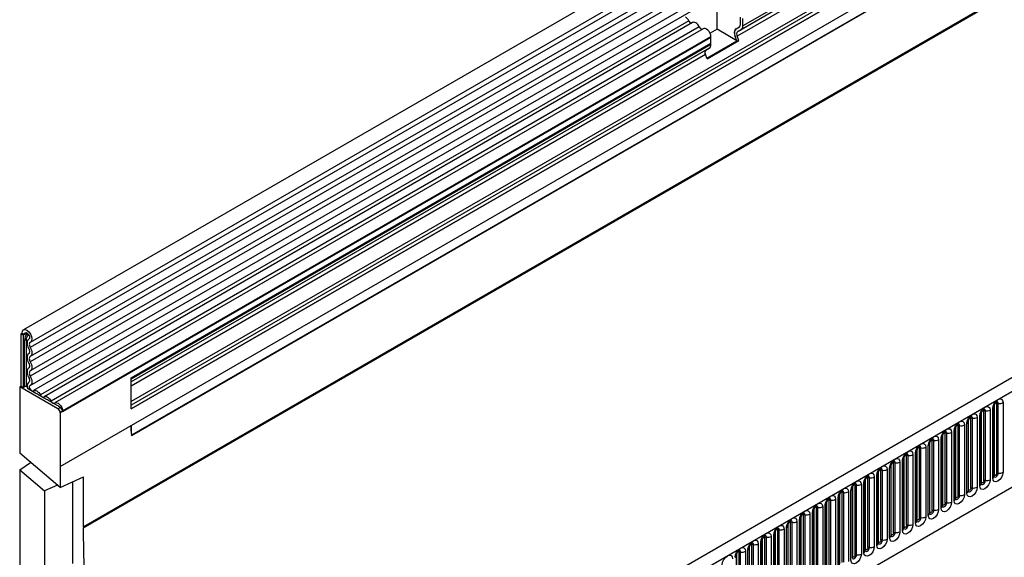
# Model space of a CAD drawing. Units: millimetres. Extents: x 0 to 420, y -220 to 297.
# Drawn here: x 85 to 115, y 36 to 53 of the extents above; entities that cross this region are included whole.
import ezdxf

# ---------------------------------------------------------------- set-up
doc = ezdxf.new("R2010")
doc.units = ezdxf.units.MM

msp = doc.modelspace()

# ---------------------------------------------------------------- linework, layer by layer
at = {"color": 7, "linetype": 'Continuous', "lineweight": 25}
for p, q in [((156.0868, 84.1257), (85.5175, 43.3869)), ((85.73, 43.0189), (156.2992, 83.7576)), ((156.2942, 83.5924), (85.725, 42.8537)), ((156.2942, 83.3156), (85.725, 42.5768)), ((156.2942, 83.1531), (85.725, 42.4143)), ((156.2942, 82.8762), (85.725, 42.1375)), ((156.2942, 82.7138), (85.725, 41.975)), ((85.7239, 41.6975), (156.2931, 82.4363)), ((156.397, 82.2766), (85.8277, 41.5378)), ((86.6402, 39.2295), (157.3509, 80.0499)), ((155.1942, 79.3111), (88.7969, 40.9807)), ((88.7969, 40.9808), (155.1942, 79.3111)), ((155.1788, 78.4939), (88.8123, 40.1813)), ((88.8141, 40.1742), (155.1764, 78.4843)), ((87.347, 37.3924), (157.3506, 77.8046)), ((157.3509, 77.8044), (87.3473, 37.3922)), ((87.3473, 37.3596), (157.3509, 77.7718)), ((172.4033, 74.7064), (101.8341, 33.9676)), ((102.0906, 33.6968), (172.6598, 74.4356)), ((141.663, 72.3262), (107.2764, 52.4752)), ((141.764, 72.3845), (107.3774, 52.5335)), ((141.8157, 72.4989), (107.4291, 52.648)), ((141.6461, 72.188), (107.2595, 52.3371)), ((104.2273, 32.0173), (170.5231, 70.2891)), ((106.6478, 52.5473), (106.6478, 53.3965)), ((105.7837, 52.8064), (86.0343, 41.4053)), ((107.3584, 52.6888), (107.3584, 52.9159)), ((107.4291, 52.648), (107.4291, 52.8751)), ((105.9004, 52.7524), (86.1509, 41.3513)), ((106.1069, 52.6198), (86.3574, 41.2187)), ((106.2236, 52.5658), (86.4741, 41.1647)), ((106.6478, 52.5473), (106.4345, 52.4241)), ((107.2493, 52.2001), (106.6478, 52.5473)), ((107.2264, 52.5622), (107.3321, 52.6232)), ((107.2264, 52.5618), (107.3274, 52.6201)), ((107.2764, 52.4752), (107.3774, 52.5335)), ((106.4604, 52.3045), (86.6402, 40.8626)), ((106.4604, 52.3158), (86.7109, 40.9147)), ((86.7109, 40.9061), (106.4604, 52.3072)), ((106.3323, 51.6707), (107.2493, 52.2001)), ((106.3418, 51.6463), (107.3105, 52.2056)), ((106.4604, 52.3072), (106.4604, 52.3158)), ((106.4604, 52.12), (106.4604, 52.3045)), ((107.2493, 52.2001), (107.1983, 52.3316)), ((107.2493, 52.2001), (107.3105, 52.2056)), ((107.3105, 52.2056), (107.2595, 52.3371)), ((88.7969, 41.9231), (106.4604, 52.12)), ((106.4086, 51.9743), (88.7969, 41.8073)), ((106.3076, 51.916), (106.4086, 51.9743)), ((106.4604, 52.0887), (106.4604, 52.12)), ((106.3418, 51.6463), (106.2908, 51.7778)), ((85.4735, 43.2897), (85.4381, 43.2692)), ((85.5088, 43.2284), (85.4381, 43.2692)), ((85.4381, 43.2692), (85.4381, 41.679)), ((85.4735, 43.2897), (85.5442, 43.2488)), ((85.5442, 43.2488), (85.5088, 43.2284)), ((85.5088, 43.2284), (85.5088, 41.6382)), ((85.6824, 43.107), (85.6756, 43.1031)), ((85.6786, 41.7872), (85.6661, 41.78)), ((88.7969, 40.9807), (88.7969, 41.9231)), ((85.4028, 41.6586), (85.4381, 41.679)), ((85.4028, 41.6586), (85.4028, 39.6287)), ((86.5695, 40.9851), (85.4028, 41.6586)), ((85.5088, 41.6382), (85.4381, 41.679)), ((85.5088, 41.6382), (85.5472, 41.6604)), ((85.8956, 41.4557), (85.6433, 41.6014)), ((86.2188, 41.2692), (85.956, 41.4209)), ((86.542, 41.0826), (86.2792, 41.2343)), ((115.096, 38.9796), (115.096, 41.1026)), ((115.1667, 39.0204), (115.1667, 41.1434)), ((115.215, 39.0279), (115.215, 41.1509)), ((115.3599, 41.1733), (115.3599, 39.0503)), ((86.5695, 40.9851), (86.6402, 41.0259)), ((86.6402, 41.0259), (86.6024, 41.0477)), ((86.6402, 40.8626), (86.6402, 39.2295)), ((86.7109, 40.9061), (86.7109, 40.9147)), ((114.6958, 40.8258), (114.6957, 40.8232)), ((114.6958, 38.7028), (114.6958, 40.8258)), ((114.7036, 38.7531), (114.7036, 40.8761)), ((114.7743, 38.7939), (114.7743, 40.9169)), ((114.8226, 38.8014), (114.8226, 40.9244)), ((114.9675, 40.9468), (114.9675, 38.8238)), ((115.0443, 38.8681), (115.0443, 40.9911)), ((115.0882, 41.0523), (115.0881, 41.0498)), ((115.0882, 38.9293), (115.0882, 41.0523)), ((114.2594, 38.415), (114.2594, 40.538)), ((114.3033, 40.5992), (114.3032, 40.5967)), ((114.3033, 38.4762), (114.3033, 40.5992)), ((114.3111, 38.5265), (114.3111, 40.6495)), ((114.3818, 38.5673), (114.3818, 40.6903)), ((114.4301, 38.5748), (114.4301, 40.6978)), ((114.575, 40.7202), (114.575, 38.5972)), ((114.6518, 38.6415), (114.6518, 40.7646)), ((88.7966, 40.4743), (88.7966, 40.3034)), ((88.7969, 40.3033), (88.7969, 40.4745)), ((113.5262, 38.0734), (113.5262, 40.1964)), ((113.597, 38.1142), (113.597, 40.2372)), ((113.6453, 38.1217), (113.6453, 40.2447)), ((113.7901, 40.2671), (113.7901, 38.1441)), ((113.8669, 38.1884), (113.8669, 40.3114)), ((113.9109, 40.3727), (113.9108, 40.3701)), ((113.9109, 38.2497), (113.9109, 40.3727)), ((113.9187, 38.3), (113.9187, 40.423)), ((113.9894, 38.3408), (113.9894, 40.4638)), ((114.0377, 38.3483), (114.0377, 40.4713)), ((114.1826, 40.4937), (114.1826, 38.3707)), ((88.8135, 40.1749), (88.8123, 40.1813)), ((113.126, 39.9196), (113.1259, 39.917)), ((113.126, 37.7966), (113.126, 39.9196)), ((113.1338, 37.8469), (113.1338, 39.9699)), ((113.2045, 37.8877), (113.2045, 40.0107)), ((113.2528, 37.8951), (113.2528, 40.0182)), ((113.3977, 40.0406), (113.3977, 37.9176)), ((113.4745, 37.9619), (113.4745, 40.0849)), ((113.5184, 38.0231), (113.5184, 40.1461)), ((113.5184, 40.1461), (113.5184, 40.1436)), ((86.6399, 38.5847), (85.4028, 39.6287)), ((112.6896, 37.5088), (112.6896, 39.6318)), ((112.7335, 37.57), (112.7335, 39.693)), ((112.7335, 39.693), (112.7335, 39.6905)), ((112.7414, 37.6203), (112.7414, 39.7433)), ((112.8121, 37.6611), (112.8121, 39.7841)), ((112.8604, 37.6686), (112.8604, 39.7916)), ((113.0053, 39.814), (113.0053, 37.691)), ((113.082, 37.7353), (113.082, 39.8583)), ((85.4028, 39.1259), (85.7293, 39.3531)), ((112.0272, 37.208), (112.0272, 39.331)), ((112.0755, 37.2155), (112.0755, 39.3385)), ((112.2204, 39.3609), (112.2204, 37.2379)), ((112.2972, 37.2822), (112.2972, 39.4052)), ((112.3411, 39.4665), (112.341, 39.4639)), ((112.3411, 37.3435), (112.3411, 39.4665)), ((112.3489, 37.3938), (112.3489, 39.5168)), ((112.4196, 37.4346), (112.4196, 39.5576)), ((112.4679, 37.442), (112.4679, 39.565)), ((112.6128, 39.5875), (112.6128, 37.4645)), ((85.4028, 39.1259), (85.4028, 28.153)), ((85.4028, 39.1259), (86.1594, 38.4874)), ((86.6402, 39.2295), (86.6399, 39.2297)), ((86.6399, 39.2297), (86.6399, 38.5847)), ((111.5562, 39.0134), (111.5561, 39.0108)), ((111.5562, 36.8904), (111.5562, 39.0134)), ((111.564, 36.9406), (111.564, 39.0636)), ((111.6347, 36.9815), (111.6347, 39.1045)), ((111.683, 36.9889), (111.683, 39.1119)), ((111.8279, 39.1344), (111.8279, 37.0113)), ((111.9047, 37.0557), (111.9047, 39.1787)), ((111.9486, 37.1169), (111.9486, 39.2399)), ((111.9486, 39.2399), (111.9486, 39.2374)), ((111.9565, 37.1672), (111.9565, 39.2902)), ((86.6399, 38.5847), (87.347, 38.9091)), ((87.0079, 38.7535), (87.0079, 36.276)), ((87.347, 37.3924), (87.347, 38.9091)), ((111.1198, 36.6026), (111.1198, 38.7256)), ((111.1638, 38.7868), (111.1637, 38.7843)), ((111.1638, 36.6638), (111.1638, 38.7868)), ((111.1716, 36.7141), (111.1716, 38.8371)), ((111.2423, 36.7549), (111.2423, 38.8779)), ((111.2906, 36.7624), (111.2906, 38.8854)), ((111.4355, 38.9078), (111.4355, 36.7848)), ((111.5123, 36.8291), (111.5123, 38.9521)), ((86.5513, 38.6595), (86.1594, 38.4874)), ((86.1594, 38.4874), (86.1594, 35.9448)), ((110.4574, 36.3018), (110.4574, 38.4248)), ((110.5057, 36.3093), (110.5057, 38.4323)), ((110.6506, 38.4547), (110.6506, 36.3317)), ((110.7274, 36.376), (110.7274, 38.499)), ((110.7713, 38.5603), (110.7712, 38.5577)), ((110.7713, 36.4372), (110.7713, 38.5603)), ((110.7791, 36.4875), (110.7791, 38.6105)), ((110.8498, 36.5284), (110.8498, 38.6514)), ((110.8981, 36.5358), (110.8981, 38.6588)), ((111.043, 38.6812), (111.043, 36.5582)), ((109.9864, 35.9841), (109.9864, 38.1071)), ((109.9864, 38.1071), (109.9864, 38.1046)), ((109.9942, 36.0344), (109.9942, 38.1574)), ((110.065, 36.0753), (110.065, 38.1983)), ((110.1133, 36.0827), (110.1133, 38.2057)), ((110.2581, 38.2281), (110.2581, 36.1051)), ((110.3349, 36.1495), (110.3349, 38.2725)), ((110.3789, 38.3337), (110.3788, 38.3312)), ((110.3789, 36.2107), (110.3789, 38.3337)), ((110.3867, 36.261), (110.3867, 38.384)), ((109.55, 35.6964), (109.55, 37.8194)), ((109.594, 37.8806), (109.5939, 37.8781)), ((109.594, 35.7576), (109.594, 37.8806)), ((109.6018, 35.8079), (109.6018, 37.9309)), ((109.6725, 35.8487), (109.6725, 37.9717)), ((109.7208, 35.8562), (109.7208, 37.9792)), ((109.8657, 38.0016), (109.8657, 35.8786)), ((109.9425, 35.9229), (109.9425, 38.0459)), ((108.8876, 35.3956), (108.8876, 37.5186)), ((108.9359, 35.4031), (108.9359, 37.5261)), ((109.0808, 37.5485), (109.0808, 35.4255)), ((109.1576, 35.4698), (109.1576, 37.5928)), ((109.2015, 35.531), (109.2015, 37.654)), ((109.2015, 37.654), (109.2015, 37.6515)), ((109.2094, 35.5813), (109.2094, 37.7043)), ((109.2801, 35.6221), (109.2801, 37.7452)), ((109.3284, 35.6296), (109.3284, 37.7526)), ((109.4733, 37.775), (109.4733, 35.652)), ((87.3473, 37.3922), (87.347, 37.3924)), ((87.3473, 37.3922), (87.3473, 37.3596)), ((108.4166, 35.0779), (108.4166, 37.2009)), ((108.4166, 37.2009), (108.4166, 37.1984)), ((108.4245, 35.1282), (108.4245, 37.2512)), ((108.4952, 35.169), (108.4952, 37.292)), ((108.5435, 35.1765), (108.5435, 37.2995)), ((108.6884, 37.3219), (108.6884, 35.1989)), ((108.7652, 35.2432), (108.7652, 37.3663)), ((108.8091, 37.4275), (108.809, 37.4249)), ((108.8091, 35.3045), (108.8091, 37.4275)), ((108.8169, 35.3548), (108.8169, 37.4778)), ((107.9803, 34.7901), (107.9803, 36.9131)), ((108.0242, 36.9744), (108.0241, 36.9718)), ((108.0242, 34.8514), (108.0242, 36.9744)), ((108.032, 34.9017), (108.032, 37.0247)), ((108.1027, 34.9425), (108.1027, 37.0655)), ((108.151, 34.95), (108.151, 37.073)), ((108.2959, 37.0954), (108.2959, 34.9724)), ((108.3727, 35.0167), (108.3727, 37.1397)), ((107.3179, 34.4894), (107.3179, 36.6124)), ((107.3661, 34.4968), (107.3661, 36.6199)), ((107.511, 36.6423), (107.511, 34.5193)), ((107.5878, 34.5636), (107.5878, 36.6866)), ((107.6318, 36.7478), (107.6317, 36.7453)), ((107.6318, 34.6248), (107.6318, 36.7478)), ((107.6396, 34.6751), (107.6396, 36.7981)), ((107.7103, 34.7159), (107.7103, 36.8389)), ((107.7586, 34.7234), (107.7586, 36.8464)), ((107.9035, 36.8688), (107.9035, 34.7458)), ((107.2393, 36.5213), (107.2392, 36.5187)), ((107.2393, 34.3983), (107.2393, 36.5213)), ((107.2471, 34.4486), (107.2471, 36.5716))]:
    msp.add_line(p, q, dxfattribs=at)
at = {"color": 8, "linetype": 'Continuous', "lineweight": 25}
for p, q in [((155.1753, 79.5229), (88.7969, 41.2035)), ((155.1942, 79.4303), (88.7969, 41.0999)), ((107.2264, 52.5622), (107.3319, 52.6231)), ((106.4604, 52.0887), (88.7969, 41.8918)), ((106.3076, 51.916), (88.7969, 41.8072)), ((106.2908, 51.7778), (88.7969, 41.6789)), ((85.6238, 43.2948), (85.5442, 43.2488)), ((85.5472, 41.6604), (85.5472, 43.0669)), ((85.5955, 43.0743), (85.5955, 41.6678)), ((85.6813, 43.1063), (85.6786, 43.1047)), ((85.677, 41.7861), (85.6706, 41.7824)), ((88.7966, 40.3034), (88.7969, 40.3033))]:
    msp.add_line(p, q, dxfattribs=at)
at = {"color": 7, "linetype": 'Continuous', "lineweight": 25, "flags": 128}
for points in [[(106.1069, 52.6198), (106.085, 52.6579), (106.0587, 52.6921), (106.0294, 52.7209), (105.9985, 52.7427), (105.9676, 52.7565), (105.9383, 52.7616), (105.912, 52.7577), (105.9004, 52.7524)], [(106.4604, 52.3158), (106.4539, 52.3683), (106.4348, 52.4233), (106.4051, 52.4758), (106.3675, 52.5207), (106.3256, 52.5538), (106.2833, 52.572), (106.2446, 52.5736), (106.2236, 52.5658)], [(85.4735, 43.2897), (85.4851, 43.3498), (85.518, 43.3872), (85.5673, 43.3963), (85.6252, 43.3756), (85.6829, 43.3282), (85.7315, 43.2616), (85.7635, 43.1859), (85.774, 43.1128), (85.7613, 43.0536), (85.7274, 43.0174)], [(85.5442, 43.2488), (85.5503, 43.2807), (85.5678, 43.3005), (85.5938, 43.3053), (85.6245, 43.2943), (85.6551, 43.2693), (85.6808, 43.234), (85.6977, 43.1939), (85.7033, 43.1552), (85.6965, 43.1239), (85.6786, 43.1047)], [(85.6786, 43.1047), (85.6565, 43.0878), (85.6399, 43.0633), (85.6294, 43.0322), (85.6255, 42.9956), (85.6283, 42.955), (85.6377, 42.912), (85.6533, 42.8683), (85.6745, 42.8256)], [(85.7274, 43.0174), (85.7144, 43.0075), (85.7047, 42.9932), (85.6985, 42.9749), (85.6962, 42.9534), (85.6979, 42.9296), (85.7034, 42.9044), (85.7125, 42.8787), (85.725, 42.8537)], [(85.6745, 42.6631), (85.6537, 42.6454), (85.6382, 42.6204), (85.6287, 42.5892), (85.6255, 42.553), (85.6287, 42.513), (85.6382, 42.4709), (85.6537, 42.4281), (85.6745, 42.3863)], [(85.6745, 42.8256), (85.6867, 42.801), (85.6958, 42.7759), (85.7014, 42.7512), (85.7033, 42.7277), (85.7014, 42.7065), (85.6958, 42.6882), (85.6867, 42.6735), (85.6745, 42.6631)], [(85.725, 42.8537), (85.7458, 42.8118), (85.7613, 42.7691), (85.7708, 42.7269), (85.774, 42.6869), (85.7708, 42.6507), (85.7613, 42.6195), (85.7458, 42.5946), (85.725, 42.5768)], [(85.6745, 42.3863), (85.6867, 42.3617), (85.6958, 42.3366), (85.7014, 42.3119), (85.7033, 42.2884), (85.7014, 42.2672), (85.6958, 42.2489), (85.6867, 42.2342), (85.6745, 42.2238)], [(85.725, 42.5768), (85.7128, 42.5664), (85.7037, 42.5517), (85.6981, 42.5334), (85.6962, 42.5122), (85.6981, 42.4887), (85.7037, 42.464), (85.7128, 42.4389), (85.725, 42.4143)], [(85.725, 42.4143), (85.7458, 42.3725), (85.7613, 42.3297), (85.7708, 42.2876), (85.774, 42.2476), (85.7708, 42.2114), (85.7613, 42.1802), (85.7458, 42.1552), (85.725, 42.1375)], [(85.6745, 42.2238), (85.6537, 42.2061), (85.6382, 42.1811), (85.6287, 42.1499), (85.6255, 42.1137), (85.6287, 42.0737), (85.6382, 42.0315), (85.6537, 41.9888), (85.6745, 41.9469)], [(85.725, 42.1375), (85.7128, 42.1271), (85.7037, 42.1124), (85.6981, 42.0941), (85.6962, 42.0729), (85.6981, 42.0494), (85.7037, 42.0247), (85.7128, 41.9996), (85.725, 41.975)], [(85.6706, 41.7824), (85.6374, 41.7483), (85.6255, 41.6911), (85.6368, 41.6203), (85.6433, 41.6014)], [(85.6745, 41.9469), (85.6871, 41.9215), (85.6963, 41.8956), (85.7018, 41.87), (85.7033, 41.846), (85.7007, 41.8244), (85.6942, 41.8062), (85.6841, 41.792), (85.6706, 41.7824)], [(85.7183, 41.6946), (85.7021, 41.6779), (85.6962, 41.6498), (85.7018, 41.6151), (85.7178, 41.5796), (85.7416, 41.5492), (85.7692, 41.5289), (85.7959, 41.5223), (85.8174, 41.5305)], [(85.725, 41.975), (85.7464, 41.9317), (85.7621, 41.8875), (85.7714, 41.844), (85.7739, 41.803), (85.7696, 41.7662), (85.7585, 41.7351), (85.7412, 41.7109), (85.7183, 41.6946)], [(85.5955, 41.6678), (85.6148, 41.6656), (85.6271, 41.665)], [(85.8174, 41.5305), (85.8394, 41.5431), (85.8657, 41.547), (85.895, 41.5419), (85.9258, 41.5281), (85.9567, 41.5063), (85.986, 41.4775), (86.0123, 41.4433), (86.0343, 41.4053)], [(86.0343, 41.4053), (86.045, 41.3866), (86.0579, 41.3698), (86.0723, 41.3557), (86.0874, 41.345), (86.1025, 41.3383), (86.1169, 41.3358), (86.1298, 41.3377), (86.1406, 41.3439)], [(86.1406, 41.3439), (86.1625, 41.3566), (86.1888, 41.3604), (86.2181, 41.3554), (86.249, 41.3416), (86.2799, 41.3197), (86.3092, 41.291), (86.3355, 41.2567), (86.3574, 41.2187)], [(86.3574, 41.2187), (86.3682, 41.2001), (86.3811, 41.1833), (86.3955, 41.1692), (86.4106, 41.1585), (86.4257, 41.1517), (86.4401, 41.1492), (86.453, 41.1511), (86.4638, 41.1573)], [(86.4638, 41.1573), (86.4952, 41.1725), (86.5338, 41.1709), (86.5761, 41.1527), (86.618, 41.1195), (86.6556, 41.0746), (86.6853, 41.0222), (86.7044, 40.9671), (86.7109, 40.9147)], [(115.0443, 40.9911), (115.0563, 41.0678), (115.0905, 41.1467), (115.1417, 41.2157), (115.2021, 41.2645), (115.2625, 41.2855), (115.3137, 41.2755), (115.3479, 41.2361), (115.3599, 41.1733)], [(114.2594, 40.538), (114.2714, 40.6147), (114.3056, 40.6936), (114.3568, 40.7626), (114.4172, 40.8114), (114.4776, 40.8324), (114.5288, 40.8224), (114.563, 40.783), (114.575, 40.7202)], [(114.6518, 40.7646), (114.6638, 40.8412), (114.698, 40.9201), (114.7492, 40.9892), (114.8096, 41.0379), (114.87, 41.0589), (114.9212, 41.049), (114.9555, 41.0096), (114.9675, 40.9468)], [(113.8669, 40.3114), (113.8789, 40.3881), (113.9132, 40.467), (113.9644, 40.5361), (114.0248, 40.5848), (114.0852, 40.6058), (114.1364, 40.5959), (114.1706, 40.5565), (114.1826, 40.4937)], [(113.4745, 40.0849), (113.4865, 40.1616), (113.5207, 40.2405), (113.5719, 40.3095), (113.6323, 40.3583), (113.6927, 40.3793), (113.7439, 40.3693), (113.7781, 40.3299), (113.7901, 40.2671)], [(112.6896, 39.6318), (112.7016, 39.7085), (112.7358, 39.7873), (112.787, 39.8564), (112.8474, 39.9052), (112.9078, 39.9261), (112.959, 39.9162), (112.9932, 39.8768), (113.0053, 39.814)], [(113.082, 39.8583), (113.0941, 39.935), (113.1283, 40.0139), (113.1795, 40.083), (113.2399, 40.1317), (113.3003, 40.1527), (113.3515, 40.1428), (113.3857, 40.1034), (113.3977, 40.0406)], [(112.2972, 39.4052), (112.3092, 39.4819), (112.3434, 39.5608), (112.3946, 39.6299), (112.455, 39.6786), (112.5154, 39.6996), (112.5666, 39.6896), (112.6008, 39.6503), (112.6128, 39.5875)], [(111.9047, 39.1787), (111.9167, 39.2554), (111.9509, 39.3342), (112.0021, 39.4033), (112.0625, 39.452), (112.1229, 39.473), (112.1741, 39.4631), (112.2084, 39.4237), (112.2204, 39.3609)], [(111.1198, 38.7256), (111.1318, 38.8023), (111.166, 38.8811), (111.2172, 38.9502), (111.2776, 38.9989), (111.338, 39.0199), (111.3893, 39.01), (111.4235, 38.9706), (111.4355, 38.9078)], [(111.5123, 38.9521), (111.5243, 39.0288), (111.5585, 39.1077), (111.6097, 39.1768), (111.6701, 39.2255), (111.7305, 39.2465), (111.7817, 39.2365), (111.8159, 39.1972), (111.8279, 39.1344)], [(115.3599, 39.0503), (115.3479, 38.9736), (115.3137, 38.8948), (115.2625, 38.8257), (115.2021, 38.777), (115.1417, 38.756), (115.0905, 38.7659), (115.0563, 38.8053), (115.0443, 38.8681)], [(115.1667, 39.0204), (115.164, 39.0033), (115.1564, 38.9856), (115.1449, 38.9701), (115.1314, 38.9592), (115.1179, 38.9545), (115.1064, 38.9567), (115.0987, 38.9656), (115.096, 38.9796)], [(110.7274, 38.499), (110.7394, 38.5757), (110.7736, 38.6546), (110.8248, 38.7236), (110.8852, 38.7724), (110.9456, 38.7934), (110.9968, 38.7834), (111.031, 38.7441), (111.043, 38.6812)], [(114.9675, 38.8238), (114.9555, 38.7471), (114.9212, 38.6682), (114.87, 38.5991), (114.8096, 38.5504), (114.7492, 38.5294), (114.698, 38.5394), (114.6638, 38.5787), (114.6518, 38.6415)], [(114.7743, 38.7939), (114.7716, 38.7767), (114.7639, 38.759), (114.7525, 38.7436), (114.7389, 38.7327), (114.7254, 38.728), (114.7139, 38.7302), (114.7063, 38.739), (114.7036, 38.7531)], [(110.3349, 38.2725), (110.3469, 38.3491), (110.3812, 38.428), (110.4324, 38.4971), (110.4928, 38.5458), (110.5532, 38.5668), (110.6044, 38.5569), (110.6386, 38.5175), (110.6506, 38.4547)], [(114.575, 38.5972), (114.563, 38.5205), (114.5288, 38.4417), (114.4776, 38.3726), (114.4172, 38.3239), (114.3568, 38.3029), (114.3056, 38.3128), (114.2714, 38.3522), (114.2594, 38.415)], [(114.3818, 38.5673), (114.3792, 38.5502), (114.3715, 38.5325), (114.36, 38.517), (114.3465, 38.5061), (114.333, 38.5014), (114.3215, 38.5036), (114.3138, 38.5124), (114.3111, 38.5265)], [(109.55, 37.8194), (109.5621, 37.896), (109.5963, 37.9749), (109.6475, 38.044), (109.7079, 38.0927), (109.7683, 38.1137), (109.8195, 38.1038), (109.8537, 38.0644), (109.8657, 38.0016)], [(109.9425, 38.0459), (109.9545, 38.1226), (109.9887, 38.2015), (110.0399, 38.2705), (110.1003, 38.3193), (110.1607, 38.3403), (110.2119, 38.3303), (110.2461, 38.291), (110.2581, 38.2281)], [(113.7901, 38.1441), (113.7781, 38.0674), (113.7439, 37.9886), (113.6927, 37.9195), (113.6323, 37.8707), (113.5719, 37.8497), (113.5207, 37.8597), (113.4865, 37.8991), (113.4745, 37.9619)], [(113.597, 38.1142), (113.5943, 38.0971), (113.5866, 38.0794), (113.5751, 38.0639), (113.5616, 38.053), (113.5481, 38.0483), (113.5366, 38.0505), (113.5289, 38.0593), (113.5262, 38.0734)], [(114.1826, 38.3707), (114.1706, 38.294), (114.1364, 38.2151), (114.0852, 38.146), (114.0248, 38.0973), (113.9644, 38.0763), (113.9132, 38.0863), (113.8789, 38.1256), (113.8669, 38.1884)], [(113.9894, 38.3408), (113.9867, 38.3236), (113.979, 38.3059), (113.9676, 38.2905), (113.954, 38.2795), (113.9405, 38.2748), (113.929, 38.2771), (113.9214, 38.2859), (113.9187, 38.3)], [(109.1576, 37.5928), (109.1696, 37.6695), (109.2038, 37.7484), (109.255, 37.8174), (109.3154, 37.8662), (109.3758, 37.8872), (109.427, 37.8772), (109.4612, 37.8378), (109.4733, 37.775)], [(113.3977, 37.9176), (113.3857, 37.8409), (113.3515, 37.762), (113.3003, 37.6929), (113.2399, 37.6442), (113.1795, 37.6232), (113.1283, 37.6331), (113.0941, 37.6725), (113.082, 37.7353)], [(113.2045, 37.8877), (113.2018, 37.8705), (113.1942, 37.8528), (113.1827, 37.8374), (113.1692, 37.8264), (113.1556, 37.8217), (113.1442, 37.824), (113.1365, 37.8328), (113.1338, 37.8469)], [(108.7652, 37.3663), (108.7772, 37.4429), (108.8114, 37.5218), (108.8626, 37.5909), (108.923, 37.6396), (108.9834, 37.6606), (109.0346, 37.6507), (109.0688, 37.6113), (109.0808, 37.5485)], [(113.0053, 37.691), (112.9932, 37.6143), (112.959, 37.5354), (112.9078, 37.4664), (112.8474, 37.4176), (112.787, 37.3966), (112.7358, 37.4066), (112.7016, 37.446), (112.6896, 37.5088)], [(112.8121, 37.6611), (112.8094, 37.6439), (112.8017, 37.6263), (112.7902, 37.6108), (112.7767, 37.5999), (112.7632, 37.5952), (112.7517, 37.5974), (112.7441, 37.6062), (112.7414, 37.6203)], [(91.3123, 21.3856), (90.8974, 22.2853), (90.5033, 23.1898), (90.1304, 24.0979), (89.7793, 25.0085), (89.4504, 25.9203), (89.1441, 26.8322), (88.8608, 27.7431), (88.601, 28.6517), (88.3649, 29.5568), (88.1528, 30.4574), (87.965, 31.3522), (87.8018, 32.2401), (87.6633, 33.12), (87.5497, 33.9907), (87.4613, 34.8511), (87.398, 35.7001), (87.36, 36.5366), (87.3473, 37.3596)], [(107.9803, 36.9131), (107.9923, 36.9898), (108.0265, 37.0687), (108.0777, 37.1378), (108.1381, 37.1865), (108.1985, 37.2075), (108.2497, 37.1976), (108.2839, 37.1582), (108.2959, 37.0954)], [(108.3727, 37.1397), (108.3847, 37.2164), (108.4189, 37.2953), (108.4701, 37.3643), (108.5305, 37.4131), (108.5909, 37.4341), (108.6421, 37.4241), (108.6764, 37.3847), (108.6884, 37.3219)], [(112.2204, 37.2379), (112.2084, 37.1612), (112.1741, 37.0823), (112.1229, 37.0133), (112.0625, 36.9645), (112.0021, 36.9435), (111.9509, 36.9535), (111.9167, 36.9929), (111.9047, 37.0557)], [(112.0272, 37.208), (112.0245, 37.1908), (112.0168, 37.1732), (112.0054, 37.1577), (111.9918, 37.1468), (111.9783, 37.1421), (111.9668, 37.1443), (111.9592, 37.1531), (111.9565, 37.1672)], [(112.6128, 37.4645), (112.6008, 37.3878), (112.5666, 37.3089), (112.5154, 37.2398), (112.455, 37.1911), (112.3946, 37.1701), (112.3434, 37.18), (112.3092, 37.2194), (112.2972, 37.2822)], [(112.4196, 37.4346), (112.4169, 37.4174), (112.4093, 37.3997), (112.3978, 37.3843), (112.3843, 37.3733), (112.3707, 37.3686), (112.3593, 37.3709), (112.3516, 37.3797), (112.3489, 37.3938)], [(107.5878, 36.6866), (107.5998, 36.7633), (107.634, 36.8422), (107.6853, 36.9112), (107.7457, 36.96), (107.806, 36.981), (107.8573, 36.971), (107.8915, 36.9316), (107.9035, 36.8688)], [(111.8279, 37.0113), (111.8159, 36.9347), (111.7817, 36.8558), (111.7305, 36.7867), (111.6701, 36.738), (111.6097, 36.717), (111.5585, 36.7269), (111.5243, 36.7663), (111.5123, 36.8291)], [(111.6347, 36.9815), (111.632, 36.9643), (111.6244, 36.9466), (111.6129, 36.9311), (111.5994, 36.9202), (111.5859, 36.9155), (111.5744, 36.9178), (111.5667, 36.9266), (111.564, 36.9406)], [(107.1954, 36.46), (107.2074, 36.5367), (107.2416, 36.6156), (107.2928, 36.6847), (107.3532, 36.7334), (107.4136, 36.7544), (107.4648, 36.7445), (107.499, 36.7051), (107.511, 36.6423)], [(111.4355, 36.7848), (111.4235, 36.7081), (111.3893, 36.6292), (111.338, 36.5602), (111.2776, 36.5114), (111.2172, 36.4904), (111.166, 36.5004), (111.1318, 36.5398), (111.1198, 36.6026)], [(111.2423, 36.7549), (111.2396, 36.7377), (111.2319, 36.7201), (111.2205, 36.7046), (111.2069, 36.6937), (111.1934, 36.689), (111.1819, 36.6912), (111.1743, 36.7), (111.1716, 36.7141)], [(106.8029, 36.2335), (106.8149, 36.3102), (106.8492, 36.389), (106.9004, 36.4581), (106.9608, 36.5069), (107.0212, 36.5279), (107.0724, 36.5179), (107.1066, 36.4785), (107.1186, 36.4157)], [(111.043, 36.5582), (111.031, 36.4816), (110.9968, 36.4027), (110.9456, 36.3336), (110.8852, 36.2849), (110.8248, 36.2639), (110.7736, 36.2738), (110.7394, 36.3132), (110.7274, 36.376)], [(110.8498, 36.5284), (110.8472, 36.5112), (110.8395, 36.4935), (110.828, 36.478), (110.8145, 36.4671), (110.801, 36.4624), (110.7895, 36.4646), (110.7818, 36.4735), (110.7791, 36.4875)]]:
    msp.add_lwpolyline(points, dxfattribs=at)
at = {"color": 8, "linetype": 'Continuous', "lineweight": 25, "flags": 128}
for points in [[(115.1667, 41.1434), (115.164, 41.1575), (115.1564, 41.1663), (115.1449, 41.1686), (115.1384, 41.1671)], [(115.215, 41.1509), (115.21, 41.1772), (115.1957, 41.1936), (115.1743, 41.1978), (115.1718, 41.1975)], [(114.7743, 40.9169), (114.7716, 40.931), (114.7639, 40.9398), (114.7525, 40.942), (114.746, 40.9406)], [(114.8226, 40.9244), (114.8176, 40.9506), (114.8033, 40.9671), (114.7819, 40.9712), (114.7793, 40.9709)], [(114.0377, 40.4713), (114.0327, 40.4975), (114.0184, 40.514), (113.997, 40.5181), (113.9945, 40.5178)], [(114.3818, 40.6903), (114.3792, 40.7044), (114.3715, 40.7132), (114.36, 40.7155), (114.3535, 40.714)], [(114.4301, 40.6978), (114.4251, 40.7241), (114.4108, 40.7405), (114.3894, 40.7447), (114.3869, 40.7444)], [(113.597, 40.2372), (113.5943, 40.2513), (113.5866, 40.2601), (113.5751, 40.2624), (113.5686, 40.2609)], [(113.6453, 40.2447), (113.6402, 40.271), (113.6259, 40.2874), (113.6045, 40.2916), (113.602, 40.2913)], [(113.9894, 40.4638), (113.9867, 40.4779), (113.979, 40.4867), (113.9676, 40.4889), (113.9611, 40.4874)], [(113.2045, 40.0107), (113.2018, 40.0248), (113.1942, 40.0336), (113.1827, 40.0358), (113.1762, 40.0343)], [(113.2528, 40.0182), (113.2478, 40.0444), (113.2335, 40.0609), (113.2121, 40.065), (113.2096, 40.0647)], [(112.4679, 39.565), (112.4629, 39.5913), (112.4486, 39.6078), (112.4272, 39.6119), (112.4247, 39.6116)], [(112.8121, 39.7841), (112.8094, 39.7982), (112.8017, 39.807), (112.7902, 39.8092), (112.7837, 39.8078)], [(112.8604, 39.7916), (112.8553, 39.8179), (112.841, 39.8343), (112.8196, 39.8385), (112.8171, 39.8382)], [(112.0272, 39.331), (112.0245, 39.3451), (112.0168, 39.3539), (112.0054, 39.3561), (111.9988, 39.3547)], [(112.0755, 39.3385), (112.0705, 39.3647), (112.0562, 39.3812), (112.0348, 39.3854), (112.0322, 39.385)], [(112.4196, 39.5576), (112.4169, 39.5716), (112.4093, 39.5805), (112.3978, 39.5827), (112.3913, 39.5812)], [(111.6347, 39.1045), (111.632, 39.1185), (111.6244, 39.1274), (111.6129, 39.1296), (111.6064, 39.1281)], [(111.683, 39.1119), (111.678, 39.1382), (111.6637, 39.1547), (111.6423, 39.1588), (111.6398, 39.1585)], [(115.0874, 38.9271), (115.0881, 38.9255), (115.1024, 38.909), (115.1238, 38.9049), (115.1491, 38.9136), (115.1743, 38.934), (115.1957, 38.9629), (115.21, 38.9959), (115.215, 39.0279)], [(110.8981, 38.6588), (110.8931, 38.6851), (110.8788, 38.7015), (110.8574, 38.7057), (110.8549, 38.7054)], [(111.2423, 38.8779), (111.2396, 38.892), (111.2319, 38.9008), (111.2205, 38.903), (111.214, 38.9016)], [(111.2906, 38.8854), (111.2856, 38.9116), (111.2713, 38.9281), (111.2499, 38.9323), (111.2473, 38.9319)], [(114.7036, 38.7531), (114.6993, 38.7502), (114.6958, 38.7472)], [(114.696, 38.6983), (114.71, 38.6825), (114.7314, 38.6783), (114.7566, 38.6871), (114.7819, 38.7075), (114.8033, 38.7363), (114.8176, 38.7693), (114.8226, 38.8014)], [(115.096, 38.9796), (115.0917, 38.9768), (115.0882, 38.9738)], [(110.4574, 38.4248), (110.4547, 38.4389), (110.447, 38.4477), (110.4356, 38.4499), (110.4291, 38.4485)], [(110.5057, 38.4323), (110.5007, 38.4585), (110.4864, 38.475), (110.465, 38.4792), (110.4625, 38.4788)], [(110.8498, 38.6514), (110.8472, 38.6654), (110.8395, 38.6743), (110.828, 38.6765), (110.8215, 38.675)], [(114.3025, 38.474), (114.3032, 38.4724), (114.3175, 38.4559), (114.3389, 38.4518), (114.3642, 38.4605), (114.3894, 38.4809), (114.4108, 38.5098), (114.4251, 38.5428), (114.4301, 38.5748)], [(114.3111, 38.5265), (114.3068, 38.5237), (114.3033, 38.5207)], [(110.065, 38.1983), (110.0623, 38.2123), (110.0546, 38.2211), (110.0431, 38.2234), (110.0366, 38.2219)], [(110.1133, 38.2057), (110.1082, 38.232), (110.0939, 38.2484), (110.0725, 38.2526), (110.07, 38.2523)], [(113.5176, 38.0209), (113.5183, 38.0193), (113.5326, 38.0028), (113.554, 37.9987), (113.5793, 38.0074), (113.6045, 38.0278), (113.6259, 38.0567), (113.6402, 38.0896), (113.6453, 38.1217)], [(113.9101, 38.2474), (113.9108, 38.2458), (113.9251, 38.2294), (113.9465, 38.2252), (113.9717, 38.234), (113.997, 38.2544), (114.0184, 38.2832), (114.0327, 38.3162), (114.0377, 38.3483)], [(113.9187, 38.3), (113.9144, 38.2971), (113.9109, 38.2941)], [(109.3284, 37.7526), (109.3233, 37.7789), (109.309, 37.7953), (109.2876, 37.7995), (109.2851, 37.7992)], [(109.6725, 37.9717), (109.6698, 37.9858), (109.6622, 37.9946), (109.6507, 37.9968), (109.6442, 37.9954)], [(109.7208, 37.9792), (109.7158, 38.0054), (109.7015, 38.0219), (109.6801, 38.026), (109.6776, 38.0257)], [(113.1252, 37.7943), (113.1259, 37.7927), (113.1402, 37.7763), (113.1616, 37.7721), (113.1868, 37.7809), (113.2121, 37.8013), (113.2335, 37.8301), (113.2478, 37.8631), (113.2528, 37.8951)], [(113.1338, 37.8469), (113.1295, 37.844), (113.126, 37.841)], [(113.5262, 38.0734), (113.5219, 38.0706), (113.5184, 38.0675)], [(108.8876, 37.5186), (108.8849, 37.5327), (108.8773, 37.5415), (108.8658, 37.5437), (108.8593, 37.5423)], [(108.9359, 37.5261), (108.9309, 37.5523), (108.9166, 37.5688), (108.8952, 37.5729), (108.8927, 37.5726)], [(109.2801, 37.7452), (109.2774, 37.7592), (109.2697, 37.768), (109.2582, 37.7703), (109.2517, 37.7688)], [(112.7328, 37.5678), (112.7334, 37.5662), (112.7477, 37.5497), (112.7691, 37.5455), (112.7944, 37.5543), (112.8196, 37.5747), (112.841, 37.6036), (112.8553, 37.6365), (112.8604, 37.6686)], [(112.7414, 37.6203), (112.737, 37.6175), (112.7335, 37.6144)], [(108.4952, 37.292), (108.4925, 37.3061), (108.4848, 37.3149), (108.4734, 37.3172), (108.4668, 37.3157)], [(108.5435, 37.2995), (108.5385, 37.3258), (108.5242, 37.3422), (108.5028, 37.3464), (108.5002, 37.3461)], [(111.9479, 37.1146), (111.9486, 37.1131), (111.9629, 37.0966), (111.9843, 37.0924), (112.0095, 37.1012), (112.0348, 37.1216), (112.0562, 37.1505), (112.0705, 37.1834), (112.0755, 37.2155)], [(112.3403, 37.3412), (112.341, 37.3396), (112.3553, 37.3232), (112.3767, 37.319), (112.4019, 37.3278), (112.4272, 37.3481), (112.4486, 37.377), (112.4629, 37.41), (112.4679, 37.442)], [(112.3489, 37.3938), (112.3446, 37.3909), (112.3411, 37.3879)], [(108.1027, 37.0655), (108.1, 37.0796), (108.0924, 37.0884), (108.0809, 37.0906), (108.0744, 37.0891)], [(108.151, 37.073), (108.146, 37.0992), (108.1317, 37.1157), (108.1103, 37.1198), (108.1078, 37.1195)], [(111.5554, 36.8881), (111.5561, 36.8865), (111.5704, 36.87), (111.5918, 36.8659), (111.6171, 36.8747), (111.6423, 36.895), (111.6637, 36.9239), (111.678, 36.9569), (111.683, 36.9889)], [(111.564, 36.9406), (111.5597, 36.9378), (111.5562, 36.9348)], [(111.9565, 37.1672), (111.9522, 37.1644), (111.9486, 37.1613)], [(107.3179, 36.6124), (107.3152, 36.6265), (107.3075, 36.6353), (107.296, 36.6375), (107.2895, 36.636)], [(107.3661, 36.6199), (107.3611, 36.6461), (107.3468, 36.6626), (107.3254, 36.6667), (107.3229, 36.6664)], [(107.7103, 36.8389), (107.7076, 36.853), (107.6999, 36.8618), (107.6885, 36.8641), (107.682, 36.8626)], [(107.7586, 36.8464), (107.7536, 36.8727), (107.7393, 36.8891), (107.7179, 36.8933), (107.7153, 36.893)], [(111.163, 36.6615), (111.1637, 36.66), (111.178, 36.6435), (111.1994, 36.6393), (111.2246, 36.6481), (111.2499, 36.6685), (111.2713, 36.6974), (111.2856, 36.7303), (111.2906, 36.7624)], [(111.1716, 36.7141), (111.1673, 36.7113), (111.1638, 36.7082)], [(110.7705, 36.435), (110.7712, 36.4334), (110.7855, 36.4169), (110.8069, 36.4128), (110.8322, 36.4216), (110.8574, 36.4419), (110.8788, 36.4708), (110.8931, 36.5038), (110.8981, 36.5358)], [(110.7791, 36.4875), (110.7748, 36.4847), (110.7713, 36.4817)]]:
    msp.add_lwpolyline(points, dxfattribs=at)
at = {"color": 7, "linetype": 'Continuous', "lineweight": 25}
for centre, radius, start, end in [((105.5142, 52.6786), 0.2983, 25.3635, 55.63302), ((105.8825, 52.8425), 0.1052, 200.06588, 265.7488), ((106.2057, 52.6559), 0.1052, 200.06588, 265.7488), ((107.3583, 52.4289), 0.1873, 134.78519, 211.29882), ((107.2998, 52.46), 0.1259, 125.71197, 185.67487), ((107.2833, 52.6814), 0.0755, 305.69804, 5.62038), ((107.2798, 52.6823), 0.0789, 311.50301, 4.70838), ((107.304, 52.6357), 0.1258, 305.69804, 5.62038), ((106.3638, 52.3045), 0.0966, 0.00646, 1.602), ((107.4998, 52.4536), 0.3253, 181.06912, 202.02473), ((107.3555, 52.3955), 0.1124, 134.78519, 211.29882), ((106.3868, 51.8362), 0.1124, 134.78519, 211.29882), ((106.3352, 52.0764), 0.1258, 305.69804, 5.62038), ((85.5825, 42.9987), 0.0768, 80.2289, 117.35717), ((85.5825, 41.5922), 0.0768, 80.2289, 117.35717), ((85.8852, 41.3679), 0.0884, 36.77593, 83.22944), ((86.2084, 41.1814), 0.0884, 36.77593, 83.22944), ((115.202, 41.0753), 0.0768, 80.2289, 117.35717), ((115.2541, 41.3778), 0.2303, 260.2289, 297.35717), ((86.5309, 40.9937), 0.0896, 37.08913, 82.91625), ((86.4867, 40.8556), 0.1537, 2.60548, 57.39452), ((86.5569, 40.8959), 0.1544, 3.77108, 57.31015), ((114.8096, 40.8487), 0.0768, 80.2289, 117.35717), ((114.8617, 41.1513), 0.2303, 260.2289, 297.35717), ((114.4171, 40.6222), 0.0768, 80.2289, 117.35717), ((114.4692, 40.9247), 0.2303, 260.2289, 297.35717), ((89.2455, 40.2985), 0.4489, 179.3697, 196.07824), ((89.2527, 40.2989), 0.4558, 179.45291, 194.9487), ((113.6322, 40.1691), 0.0768, 80.2289, 117.35717), ((113.6843, 40.4716), 0.2303, 260.2289, 297.35717), ((114.0247, 40.3956), 0.0768, 80.2289, 117.35717), ((114.0768, 40.6982), 0.2303, 260.2289, 297.35717), ((113.2398, 39.9425), 0.0768, 80.2289, 117.35717), ((113.2919, 40.2451), 0.2303, 260.2289, 297.35717), ((112.8473, 39.716), 0.0768, 80.2289, 117.35717), ((112.8994, 40.0185), 0.2303, 260.2289, 297.35717), ((112.0625, 39.2629), 0.0768, 80.2289, 117.35717), ((112.1146, 39.5654), 0.2303, 260.2289, 297.35717), ((112.4549, 39.4894), 0.0768, 80.2289, 117.35717), ((112.507, 39.792), 0.2303, 260.2289, 297.35717), ((111.67, 39.0363), 0.0768, 80.2289, 117.35717), ((111.7221, 39.3389), 0.2303, 260.2289, 297.35717), ((115.202, 38.9523), 0.0768, 80.2289, 117.35717), ((115.2541, 39.2548), 0.2303, 260.2289, 297.35717), ((111.2776, 38.8097), 0.0768, 80.2289, 117.35717), ((111.3297, 39.1123), 0.2303, 260.2289, 297.35717), ((114.8096, 38.7257), 0.0768, 80.2289, 117.35717), ((114.8617, 39.0283), 0.2303, 260.2289, 297.35717), ((110.4927, 38.3566), 0.0768, 80.2289, 117.35717), ((110.5448, 38.6592), 0.2303, 260.2289, 297.35717), ((110.8851, 38.5832), 0.0768, 80.2289, 117.35717), ((110.9372, 38.8858), 0.2303, 260.2289, 297.35717), ((114.4171, 38.4992), 0.0768, 80.2289, 117.35717), ((114.4692, 38.8017), 0.2303, 260.2289, 297.35717), ((110.1002, 38.1301), 0.0768, 80.2289, 117.35717), ((110.1523, 38.4326), 0.2303, 260.2289, 297.35717), ((113.6322, 38.0461), 0.0768, 80.2289, 117.35717), ((113.6843, 38.3486), 0.2303, 260.2289, 297.35717), ((114.0247, 38.2726), 0.0768, 80.2289, 117.35717), ((114.0768, 38.5752), 0.2303, 260.2289, 297.35717), ((109.7078, 37.9035), 0.0768, 80.2289, 117.35717), ((109.7599, 38.2061), 0.2303, 260.2289, 297.35717), ((113.2398, 37.8195), 0.0768, 80.2289, 117.35717), ((113.2919, 38.1221), 0.2303, 260.2289, 297.35717), ((108.9229, 37.4504), 0.0768, 80.2289, 117.35717), ((108.975, 37.753), 0.2303, 260.2289, 297.35717), ((109.3153, 37.677), 0.0768, 80.2289, 117.35717), ((109.3674, 37.9795), 0.2303, 260.2289, 297.35717), ((112.8473, 37.593), 0.0768, 80.2289, 117.35717), ((112.8994, 37.8955), 0.2303, 260.2289, 297.35717), ((108.5305, 37.2239), 0.0768, 80.2289, 117.35717), ((108.5826, 37.5264), 0.2303, 260.2289, 297.35717), ((112.0625, 37.1398), 0.0768, 80.2289, 117.35717), ((112.1146, 37.4424), 0.2303, 260.2289, 297.35717), ((112.4549, 37.3664), 0.0768, 80.2289, 117.35717), ((112.507, 37.669), 0.2303, 260.2289, 297.35717), ((108.138, 36.9973), 0.0768, 80.2289, 117.35717), ((108.1901, 37.2999), 0.2303, 260.2289, 297.35717), ((111.67, 36.9133), 0.0768, 80.2289, 117.35717), ((111.7221, 37.2159), 0.2303, 260.2289, 297.35717), ((107.3531, 36.5442), 0.0768, 80.2289, 117.35717), ((107.4052, 36.8468), 0.2303, 260.2289, 297.35717), ((107.7456, 36.7708), 0.0768, 80.2289, 117.35717), ((107.7977, 37.0733), 0.2303, 260.2289, 297.35717), ((111.2776, 36.6867), 0.0768, 80.2289, 117.35717), ((111.3297, 36.9893), 0.2303, 260.2289, 297.35717), ((110.8851, 36.4602), 0.0768, 80.2289, 117.35717), ((110.9372, 36.7627), 0.2303, 260.2289, 297.35717)]:
    msp.add_arc(centre, radius, start, end, dxfattribs=at)
at = {"color": 8, "linetype": 'Continuous', "lineweight": 25}
for centre, radius, start, end in [((85.8952, 43.0492), 0.3484, 137.47612, 177.09761), ((85.8761, 43.0601), 0.2809, 137.19907, 177.09497), ((85.6343, 43.3279), 0.2565, 261.2976, 272.23913), ((114.6197, 40.8343), 0.0768, 294.73305, 351.71273), ((115.0121, 41.0609), 0.0768, 294.73305, 351.71273), ((114.2272, 40.6078), 0.0768, 294.73305, 351.71273), ((113.8348, 40.3812), 0.0768, 294.73305, 351.71273), ((113.0499, 39.9281), 0.0768, 294.73305, 351.71273), ((113.4423, 40.1547), 0.0768, 294.73305, 351.71273), ((112.6575, 39.7015), 0.0768, 294.73305, 351.71273), ((112.265, 39.475), 0.0768, 294.73305, 351.71273), ((111.4801, 39.0219), 0.0768, 294.73305, 351.71273), ((111.8726, 39.2484), 0.0768, 294.73305, 351.71273), ((111.0877, 38.7953), 0.0768, 294.73305, 351.71273), ((114.6204, 38.7105), 0.0758, 294.52506, 354.1548), ((115.0128, 38.937), 0.0758, 294.52506, 354.1548), ((110.6952, 38.5688), 0.0768, 294.73305, 351.71273), ((114.2279, 38.4839), 0.0758, 294.52506, 354.1548), ((109.9104, 38.1157), 0.0768, 294.73305, 351.71273), ((110.3028, 38.3422), 0.0768, 294.73305, 351.71273), ((113.8355, 38.2574), 0.0758, 294.52506, 354.1548), ((109.5179, 37.8891), 0.0768, 294.73305, 351.71273), ((113.0506, 37.8043), 0.0758, 294.52506, 354.1548), ((113.443, 38.0308), 0.0758, 294.52506, 354.1548), ((109.1255, 37.6626), 0.0768, 294.73305, 351.71273), ((112.6581, 37.5777), 0.0758, 294.52506, 354.1548), ((108.3406, 37.2095), 0.0768, 294.73305, 351.71273), ((108.733, 37.436), 0.0768, 294.73305, 351.71273), ((112.2657, 37.3512), 0.0758, 294.52506, 354.1548), ((107.9481, 36.9829), 0.0768, 294.73305, 351.71273), ((111.8732, 37.1246), 0.0758, 294.52506, 354.1548), ((107.5557, 36.7564), 0.0768, 294.73305, 351.71273), ((111.0884, 36.6715), 0.0758, 294.52506, 354.1548), ((111.4808, 36.8981), 0.0758, 294.52506, 354.1548), ((107.1632, 36.5298), 0.0768, 294.73305, 351.71273)]:
    msp.add_arc(centre, radius, start, end, dxfattribs=at)
at = {"color": 7, "linetype": 'Continuous', "lineweight": 25}
for points, knots in [([(115.0882, 41.0523), (115.0884, 41.0565), (115.0887, 41.0652), (115.0939, 41.0881), (115.1046, 41.1159), (115.1213, 41.1458), (115.1412, 41.1712), (115.1592, 41.1882), (115.1731, 41.1973), (115.175, 41.1979), (115.176, 41.1982)], [0, 0, 0, 0, 0.1088923, 0.2265392, 0.3558497, 0.4961438, 0.6408069, 0.7634905, 0.8767481, 1, 1, 1, 1]), ([(114.6958, 40.8258), (114.6959, 40.83), (114.6963, 40.8386), (114.7014, 40.8616), (114.7122, 40.8894), (114.7289, 40.9193), (114.7487, 40.9447), (114.7667, 40.9617), (114.7807, 40.9707), (114.7825, 40.9714), (114.7835, 40.9717)], [0, 0, 0, 0, 0.1088923, 0.2265392, 0.3558497, 0.4961438, 0.6408069, 0.7634905, 0.8767481, 1, 1, 1, 1]), ([(113.9109, 40.3727), (113.911, 40.3769), (113.9114, 40.3855), (113.9165, 40.4085), (113.9273, 40.4363), (113.944, 40.4662), (113.9638, 40.4916), (113.9818, 40.5086), (113.9958, 40.5176), (113.9976, 40.5183), (113.9986, 40.5186)], [0, 0, 0, 0, 0.1088923, 0.2265392, 0.3558497, 0.4961438, 0.6408069, 0.7634905, 0.8767481, 1, 1, 1, 1]), ([(114.3033, 40.5992), (114.3035, 40.6034), (114.3038, 40.6121), (114.309, 40.635), (114.3197, 40.6628), (114.3364, 40.6927), (114.3563, 40.7181), (114.3743, 40.7351), (114.3882, 40.7442), (114.3901, 40.7448), (114.3911, 40.7451)], [0, 0, 0, 0, 0.1088923, 0.2265392, 0.3558497, 0.4961438, 0.6408069, 0.7634905, 0.8767481, 1, 1, 1, 1]), ([(113.5184, 40.1461), (113.5186, 40.1503), (113.519, 40.159), (113.5241, 40.1819), (113.5348, 40.2097), (113.5515, 40.2396), (113.5714, 40.265), (113.5894, 40.282), (113.6033, 40.2911), (113.6052, 40.2917), (113.6062, 40.292)], [0, 0, 0, 0, 0.1088923, 0.2265392, 0.3558497, 0.4961438, 0.6408069, 0.7634905, 0.8767481, 1, 1, 1, 1]), ([(113.126, 39.9196), (113.1261, 39.9237), (113.1265, 39.9324), (113.1317, 39.9554), (113.1424, 39.9832), (113.1591, 40.0131), (113.1789, 40.0385), (113.1969, 40.0554), (113.2109, 40.0645), (113.2128, 40.0651), (113.2137, 40.0655)], [0, 0, 0, 0, 0.1088923, 0.2265392, 0.3558497, 0.4961438, 0.6408069, 0.7634905, 0.8767481, 1, 1, 1, 1]), ([(112.3411, 39.4665), (112.3413, 39.4706), (112.3416, 39.4793), (112.3468, 39.5023), (112.3575, 39.5301), (112.3742, 39.56), (112.394, 39.5854), (112.4121, 39.6023), (112.426, 39.6114), (112.4279, 39.612), (112.4288, 39.6124)], [0, 0, 0, 0, 0.1088923, 0.2265392, 0.3558497, 0.4961438, 0.6408069, 0.7634905, 0.8767481, 1, 1, 1, 1]), ([(112.7335, 39.693), (112.7337, 39.6972), (112.7341, 39.7059), (112.7392, 39.7288), (112.7499, 39.7566), (112.7666, 39.7865), (112.7865, 39.8119), (112.8045, 39.8289), (112.8184, 39.838), (112.8203, 39.8386), (112.8213, 39.8389)], [0, 0, 0, 0, 0.1088923, 0.2265392, 0.3558497, 0.4961438, 0.6408069, 0.7634905, 0.8767481, 1, 1, 1, 1]), ([(111.9486, 39.2399), (111.9488, 39.2441), (111.9492, 39.2528), (111.9543, 39.2757), (111.965, 39.3035), (111.9817, 39.3334), (112.0016, 39.3588), (112.0196, 39.3758), (112.0335, 39.3849), (112.0354, 39.3855), (112.0364, 39.3858)], [0, 0, 0, 0, 0.1088923, 0.2265392, 0.3558497, 0.4961438, 0.6408069, 0.7634905, 0.8767481, 1, 1, 1, 1]), ([(111.5562, 39.0134), (111.5564, 39.0175), (111.5567, 39.0262), (111.5619, 39.0491), (111.5726, 39.077), (111.5893, 39.1069), (111.6092, 39.1323), (111.6272, 39.1492), (111.6411, 39.1583), (111.643, 39.1589), (111.644, 39.1593)], [0, 0, 0, 0, 0.1088923, 0.2265392, 0.3558497, 0.4961438, 0.6408069, 0.7634905, 0.8767481, 1, 1, 1, 1]), ([(110.7713, 38.5603), (110.7715, 38.5644), (110.7718, 38.5731), (110.777, 38.596), (110.7877, 38.6239), (110.8044, 38.6538), (110.8243, 38.6791), (110.8423, 38.6961), (110.8562, 38.7052), (110.8581, 38.7058), (110.8591, 38.7062)], [0, 0, 0, 0, 0.1088923, 0.2265392, 0.3558497, 0.4961438, 0.6408069, 0.7634905, 0.8767481, 1, 1, 1, 1]), ([(111.1638, 38.7868), (111.1639, 38.791), (111.1643, 38.7997), (111.1694, 38.8226), (111.1802, 38.8504), (111.1969, 38.8803), (111.2167, 38.9057), (111.2347, 38.9227), (111.2487, 38.9318), (111.2505, 38.9324), (111.2515, 38.9327)], [0, 0, 0, 0, 0.1088923, 0.2265392, 0.3558497, 0.4961438, 0.6408069, 0.7634905, 0.8767481, 1, 1, 1, 1]), ([(114.6958, 38.6984), (114.6959, 38.698), (114.6962, 38.6966), (114.696, 38.7003), (114.6958, 38.7028)], [0, 0, 0, 0, 0.305113, 1, 1, 1, 1]), ([(115.0882, 38.9249), (115.0883, 38.9245), (115.0887, 38.9232), (115.0884, 38.9268), (115.0882, 38.9293)], [0, 0, 0, 0, 0.305113, 1, 1, 1, 1]), ([(110.3789, 38.3337), (110.379, 38.3379), (110.3794, 38.3466), (110.3845, 38.3695), (110.3953, 38.3973), (110.412, 38.4272), (110.4318, 38.4526), (110.4498, 38.4696), (110.4638, 38.4787), (110.4656, 38.4793), (110.4666, 38.4796)], [0, 0, 0, 0, 0.1088923, 0.2265392, 0.3558497, 0.4961438, 0.6408069, 0.7634905, 0.8767481, 1, 1, 1, 1]), ([(114.3033, 38.4718), (114.3034, 38.4714), (114.3038, 38.4701), (114.3035, 38.4737), (114.3033, 38.4762)], [0, 0, 0, 0, 0.305113, 1, 1, 1, 1]), ([(109.9864, 38.1071), (109.9866, 38.1113), (109.987, 38.12), (109.9921, 38.1429), (110.0028, 38.1708), (110.0195, 38.2006), (110.0394, 38.226), (110.0574, 38.243), (110.0713, 38.2521), (110.0732, 38.2527), (110.0742, 38.253)], [0, 0, 0, 0, 0.1088923, 0.2265392, 0.3558497, 0.4961438, 0.6408069, 0.7634905, 0.8767481, 1, 1, 1, 1]), ([(113.9109, 38.2453), (113.911, 38.2448), (113.9114, 38.2435), (113.9111, 38.2471), (113.9109, 38.2497)], [0, 0, 0, 0, 0.305113, 1, 1, 1, 1]), ([(109.2015, 37.654), (109.2017, 37.6582), (109.2021, 37.6669), (109.2072, 37.6898), (109.2179, 37.7176), (109.2346, 37.7475), (109.2545, 37.7729), (109.2725, 37.7899), (109.2864, 37.799), (109.2883, 37.7996), (109.2893, 37.7999)], [0, 0, 0, 0, 0.1088923, 0.2265392, 0.3558497, 0.4961438, 0.6408069, 0.7634905, 0.8767481, 1, 1, 1, 1]), ([(109.594, 37.8806), (109.5941, 37.8848), (109.5945, 37.8934), (109.5997, 37.9164), (109.6104, 37.9442), (109.6271, 37.9741), (109.6469, 37.9995), (109.6649, 38.0165), (109.6789, 38.0255), (109.6808, 38.0262), (109.6817, 38.0265)], [0, 0, 0, 0, 0.1088923, 0.2265392, 0.3558497, 0.4961438, 0.6408069, 0.7634905, 0.8767481, 1, 1, 1, 1]), ([(113.126, 37.7921), (113.1261, 37.7917), (113.1265, 37.7904), (113.1262, 37.794), (113.126, 37.7966)], [0, 0, 0, 0, 0.305113, 1, 1, 1, 1]), ([(113.5184, 38.0187), (113.5185, 38.0183), (113.5189, 38.017), (113.5186, 38.0206), (113.5184, 38.0231)], [0, 0, 0, 0, 0.305113, 1, 1, 1, 1]), ([(108.8091, 37.4275), (108.8093, 37.4317), (108.8096, 37.4403), (108.8148, 37.4633), (108.8255, 37.4911), (108.8422, 37.521), (108.862, 37.5464), (108.8801, 37.5634), (108.894, 37.5724), (108.8959, 37.5731), (108.8968, 37.5734)], [0, 0, 0, 0, 0.1088923, 0.2265392, 0.3558497, 0.4961438, 0.6408069, 0.7634905, 0.8767481, 1, 1, 1, 1]), ([(112.7335, 37.5656), (112.7337, 37.5652), (112.734, 37.5639), (112.7337, 37.5675), (112.7335, 37.57)], [0, 0, 0, 0, 0.305113, 1, 1, 1, 1]), ([(108.4166, 37.2009), (108.4168, 37.2051), (108.4172, 37.2138), (108.4223, 37.2367), (108.433, 37.2645), (108.4498, 37.2944), (108.4696, 37.3198), (108.4876, 37.3368), (108.5015, 37.3459), (108.5034, 37.3465), (108.5044, 37.3468)], [0, 0, 0, 0, 0.1088923, 0.2265392, 0.3558497, 0.4961438, 0.6408069, 0.7634905, 0.8767481, 1, 1, 1, 1]), ([(112.3411, 37.339), (112.3412, 37.3386), (112.3416, 37.3373), (112.3413, 37.3409), (112.3411, 37.3435)], [0, 0, 0, 0, 0.305113, 1, 1, 1, 1]), ([(108.0242, 36.9744), (108.0244, 36.9786), (108.0247, 36.9872), (108.0299, 37.0102), (108.0406, 37.038), (108.0573, 37.0679), (108.0772, 37.0933), (108.0952, 37.1103), (108.1091, 37.1193), (108.111, 37.12), (108.112, 37.1203)], [0, 0, 0, 0, 0.1088923, 0.2265392, 0.3558497, 0.4961438, 0.6408069, 0.7634905, 0.8767481, 1, 1, 1, 1]), ([(111.9487, 37.1125), (111.9488, 37.1121), (111.9491, 37.1108), (111.9488, 37.1144), (111.9486, 37.1169)], [0, 0, 0, 0, 0.305113, 1, 1, 1, 1]), ([(107.2393, 36.5213), (107.2395, 36.5254), (107.2398, 36.5341), (107.245, 36.5571), (107.2557, 36.5849), (107.2724, 36.6148), (107.2923, 36.6402), (107.3103, 36.6571), (107.3242, 36.6662), (107.3261, 36.6668), (107.3271, 36.6672)], [0, 0, 0, 0, 0.1088923, 0.2265392, 0.3558497, 0.4961438, 0.6408069, 0.7634905, 0.8767481, 1, 1, 1, 1]), ([(107.6318, 36.7478), (107.6319, 36.752), (107.6323, 36.7607), (107.6374, 36.7836), (107.6482, 36.8114), (107.6649, 36.8413), (107.6847, 36.8667), (107.7027, 36.8837), (107.7167, 36.8928), (107.7185, 36.8934), (107.7195, 36.8937)], [0, 0, 0, 0, 0.1088923, 0.2265392, 0.3558497, 0.4961438, 0.6408069, 0.7634905, 0.8767481, 1, 1, 1, 1]), ([(111.1638, 36.6594), (111.1639, 36.659), (111.1642, 36.6576), (111.164, 36.6613), (111.1638, 36.6638)], [0, 0, 0, 0, 0.305113, 1, 1, 1, 1]), ([(111.5562, 36.8859), (111.5563, 36.8855), (111.5567, 36.8842), (111.5564, 36.8878), (111.5562, 36.8904)], [0, 0, 0, 0, 0.305113, 1, 1, 1, 1])]:
    msp.add_open_spline(points, degree=3, knots=knots, dxfattribs=at)

doc.saveas('drawing.dxf')
